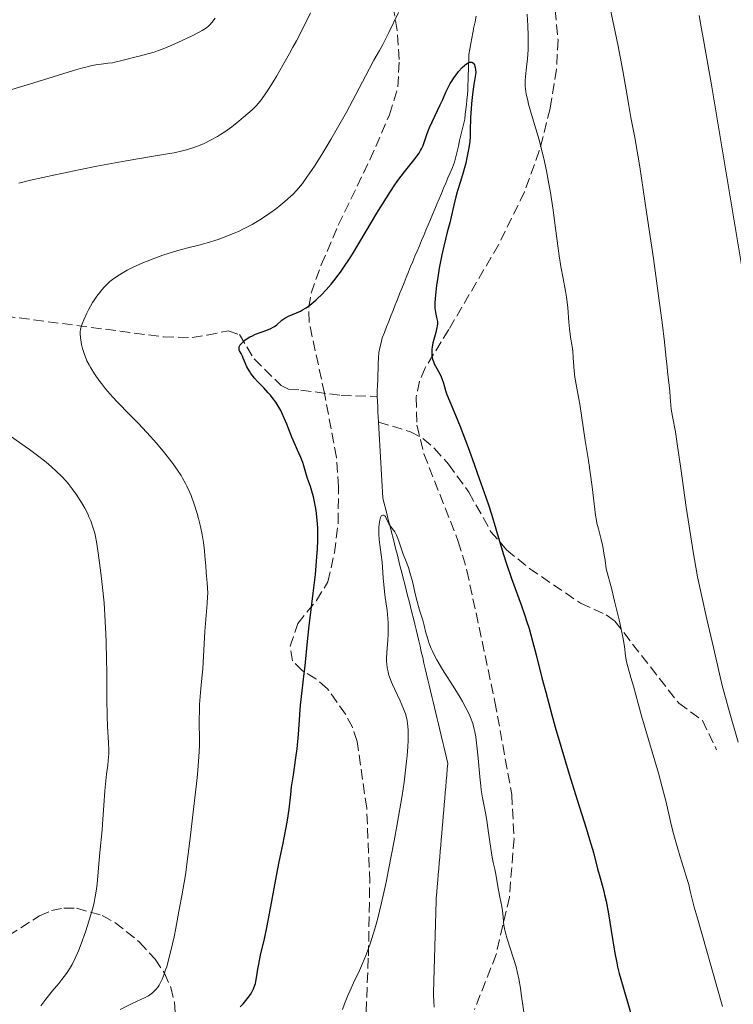
# Model space of a CAD drawing. Units: metres. Extents: x 647735 to 651182, y 4760099 to 4762486.
# Drawn here: x 648032 to 648152, y 4761078 to 4761244 of the extents above; entities that cross this region are included whole.
import ezdxf

# ---------------------------------------------------------------- set-up
doc = ezdxf.new("R2010")
doc.units = ezdxf.units.M
doc.header["$MEASUREMENT"] = 0
doc.linetypes.add('DGN Style 3', pattern=[2.435890702152634, 1.739921930109024, -0.6959687720436097])
for name, color, linetype, lineweight in [('Barranco lineal', 142, 'DGN Style 3', 13), ('Curva de nivel directora', 30, 'Continuous', 30), ('Curva de nivel intermedia', 30, 'Continuous', 0), ('Senda', 7, 'DGN Style 3', 0), ('Zona arbolada', 92, 'DGN Style 3', 0)]:
    doc.layers.add(name, color=color, linetype=linetype, lineweight=lineweight)

msp = doc.modelspace()

# ---------------------------------------------------------------- linework, layer by layer
at = {"layer": 'Barranco lineal', "color": 142, "linetype": 'DGN Style 3', "lineweight": 13}
for points in [[(648108.7999999998, 4761244.25, 926.1100000000006), (648108.6299999999, 4761243.33, 925.8899999999995), (648108.4500000002, 4761242.41, 925.75), (648108.2800000003, 4761241.49, 925.6699999999984), (648108.1100000005, 4761240.57, 925.5899999999965), (648107.9400000004, 4761239.65, 925.4400000000023), (648107.7599999999, 4761238.730000001, 925.2200000000012), (648107.5899999999, 4761237.810000001, 925.0399999999937), (648107.5700000003, 4761236.949999999, 924.9499999999971), (648107.54, 4761236.100000001, 924.9400000000023), (648107.5199999996, 4761235.24, 924.8800000000047), (648107.4900000002, 4761234.390000001, 924.8300000000017), (648107.4699999997, 4761233.529999999, 924.7899999999937), (648107.4299999997, 4761232.699999999, 924.779999999999), (648107.4000000004, 4761231.869999999, 924.779999999999), (648107.3600000005, 4761231.039999999, 924.7700000000042), (648107.2699999996, 4761230.220000001, 924.7700000000042), (648107.1699999999, 4761229.41, 924.7100000000064), (648107.0800000001, 4761228.59, 924.6600000000036), (648106.9800000006, 4761227.779999999, 924.5800000000017), (648106.8899999997, 4761226.960000001, 924.5099999999949), (648106.6799999997, 4761226.050000001, 924.429999999993), (648106.4600000001, 4761225.140000001, 924.3399999999965), (648106.25, 4761224.24, 924.25), (648106.04, 4761223.33, 924.179999999993), (648105.8300000001, 4761222.42, 924.0800000000017), (648105.6100000005, 4761221.52, 924.029999999999), (648105.4000000004, 4761220.609999999, 924.029999999999), (648105.1900000004, 4761219.699999999, 924.0399999999937), (648104.8200000003, 4761218.82, 923.9700000000012), (648104.4500000002, 4761217.939999999, 923.929999999993), (648104.0800000001, 4761217.060000001, 923.8500000000058), (648103.7100000001, 4761216.189999999, 923.8500000000058), (648103.3399999999, 4761215.310000001, 923.9900000000052), (648102.9699999997, 4761214.430000001, 923.8800000000047), (648102.5999999996, 4761213.550000001, 923.6699999999984), (648102.2300000006, 4761212.67, 923.5399999999937), (648101.8600000005, 4761211.789999999, 923.4600000000064), (648101.4900000002, 4761210.91, 923.4499999999971), (648101.1200000001, 4761210.039999999, 923.4199999999984), (648100.75, 4761209.16, 923.3200000000071), (648100.3799999999, 4761208.279999999, 923.300000000003), (648100.0099999999, 4761207.4, 923.25), (648099.6399999997, 4761206.52, 923.1900000000023), (648099.2699999996, 4761205.640000001, 923.1600000000036), (648098.9000000004, 4761204.76, 923.0899999999965), (648098.5300000003, 4761203.890000001, 923.050000000003), (648098.1600000003, 4761203.01, 923.0099999999949), (648097.79, 4761202.130000001, 923), (648097.4199999999, 4761201.25, 923.0800000000017), (648097.0499999998, 4761200.32, 922.8600000000006), (648096.6900000004, 4761199.4, 922.6100000000006), (648096.3200000003, 4761198.470000001, 922.6300000000047), (648095.9500000002, 4761197.539999999, 922.7400000000052), (648095.5899999999, 4761196.619999999, 922.8399999999965), (648095.2199999997, 4761195.689999999, 922.8600000000006), (648094.8499999996, 4761194.76, 922.8699999999953), (648094.4900000002, 4761193.84, 922.9600000000064), (648094.1200000001, 4761192.91, 922.8999999999943), (648093.75, 4761191.980000001, 922.6300000000047), (648093.3899999997, 4761191.060000001, 922.3300000000017), (648093.0199999996, 4761190.130000001, 922.25), (648092.8200000003, 4761189.32, 922.279999999999), (648092.6299999999, 4761188.5, 922.2700000000042), (648092.4299999997, 4761187.689999999, 922.1900000000023), (648092.4000000004, 4761186.77, 922.1000000000058), (648092.3600000005, 4761185.84, 922.0200000000042)], [(648092.3600000005, 4761185.84, 922.0200000000042), (648092.3300000001, 4761184.92, 921.9600000000064), (648092.2999999998, 4761184, 921.9199999999984), (648092.2599999999, 4761183.07, 921.9400000000023), (648092.2300000006, 4761182.15, 921.9199999999984), (648092.1900000004, 4761181.220000001, 921.8300000000017), (648092.1600000003, 4761180.300000001, 921.6999999999971)], [(648092.1600000003, 4761180.300000001, 921.6999999999971), (648092.2100000001, 4761179.439999999, 921.6199999999953), (648092.2599999999, 4761178.58, 921.5399999999937), (648092.2999999998, 4761177.710000001, 921.4799999999959), (648092.3499999996, 4761176.850000001, 921.4199999999984), (648092.4000000004, 4761175.99, 921.3099999999978)], [(648092.4000000004, 4761175.99, 921.3099999999978), (648092.4600000001, 4761175.01, 921.179999999993), (648092.5099999999, 4761174.029999999, 921.0899999999965), (648092.5700000003, 4761173.050000001, 920.929999999993), (648092.6200000001, 4761172.060000001, 920.8200000000071), (648092.6799999997, 4761171.08, 920.75), (648092.7300000006, 4761170.100000001, 920.6300000000047), (648092.79, 4761169.119999999, 920.4900000000052), (648092.8399999999, 4761168.140000001, 920.3200000000071), (648092.9000000004, 4761167.16, 920.2899999999937), (648092.9500000002, 4761166.17, 920.3099999999978), (648093.0099999999, 4761165.189999999, 920.3300000000017), (648093.0599999997, 4761164.210000001, 920.3500000000058), (648093.1200000001, 4761163.230000001, 920.1699999999984), (648093.3700000001, 4761162.26, 920.0800000000017), (648093.6100000005, 4761161.300000001, 920.0700000000071), (648093.8600000005, 4761160.33, 919.9700000000012), (648094.0999999996, 4761159.369999999, 920), (648094.3499999996, 4761158.4, 919.9900000000052), (648094.5899999999, 4761157.439999999, 919.8899999999995), (648094.8399999999, 4761156.470000001, 919.8300000000017), (648095.0800000001, 4761155.5, 919.800000000003), (648095.3300000001, 4761154.539999999, 919.779999999999), (648095.5700000003, 4761153.57, 919.800000000003), (648095.8200000003, 4761152.609999999, 919.75), (648096.0599999997, 4761151.640000001, 919.6499999999943), (648096.3099999997, 4761150.680000001, 919.6199999999953), (648096.5499999998, 4761149.710000001, 919.6300000000047), (648096.7999999998, 4761148.74, 919.6300000000047), (648097.04, 4761147.779999999, 919.5700000000071), (648097.29, 4761146.810000001, 919.4900000000052), (648097.5300000003, 4761145.850000001, 919.4700000000012), (648097.7800000003, 4761144.880000001, 919.3800000000047), (648098.0199999996, 4761143.92, 919.2200000000012), (648098.2699999996, 4761142.949999999, 919.0599999999978), (648098.4900000002, 4761142.01, 918.9100000000036), (648098.7100000001, 4761141.07, 918.8399999999965), (648098.9400000004, 4761140.140000001, 918.9499999999971), (648099.1600000003, 4761139.199999999, 918.8500000000058), (648099.3799999999, 4761138.26, 918.9700000000012), (648099.5999999996, 4761137.32, 918.9600000000064), (648099.8300000001, 4761136.390000001, 918.9900000000052), (648100.0499999998, 4761135.449999999, 918.9400000000023), (648100.2699999996, 4761134.51, 918.6900000000023), (648100.4900000002, 4761133.57, 918.3600000000006), (648100.7100000001, 4761132.640000001, 918.0599999999978), (648100.9400000004, 4761131.699999999, 917.8699999999953), (648101.1600000003, 4761130.76, 917.8500000000058), (648101.3799999999, 4761129.82, 917.8099999999978), (648101.5999999996, 4761128.890000001, 917.7299999999959), (648101.8300000001, 4761127.949999999, 917.6999999999971), (648102.0499999998, 4761127.01, 917.8500000000058), (648102.2699999996, 4761126.07, 917.779999999999), (648102.4900000002, 4761125.140000001, 917.7200000000012), (648102.7100000001, 4761124.199999999, 917.75), (648102.9400000004, 4761123.26, 917.6999999999971), (648103.1600000003, 4761122.32, 917.7299999999959), (648103.3799999999, 4761121.390000001, 917.6900000000023), (648103.5999999996, 4761120.449999999, 917.679999999993), (648103.8300000001, 4761119.51, 917.5700000000071), (648104.0499999998, 4761118.57, 917.3699999999953), (648103.9600000001, 4761117.59, 917.1600000000036), (648103.8799999999, 4761116.600000001, 917.1000000000058), (648103.7999999998, 4761115.619999999, 917.1300000000047), (648103.7100000001, 4761114.630000001, 917.1600000000036), (648103.6299999999, 4761113.640000001, 917.179999999993), (648103.54, 4761112.66, 917.179999999993), (648103.4600000001, 4761111.67, 917.1600000000036), (648103.3799999999, 4761110.689999999, 917.1000000000058), (648103.29, 4761109.699999999, 917), (648103.2100000001, 4761108.720000001, 916.929999999993), (648103.1200000001, 4761107.730000001, 916.8600000000006), (648103.04, 4761106.75, 916.75), (648102.9600000001, 4761105.76, 916.6199999999953), (648102.8700000001, 4761104.77, 916.5), (648102.79, 4761103.789999999, 916.429999999993), (648102.7100000001, 4761102.800000001, 916.4799999999959), (648102.6200000001, 4761101.82, 916.5800000000017), (648102.54, 4761100.83, 916.6999999999971), (648102.4500000002, 4761099.850000001, 916.779999999999), (648102.3700000001, 4761098.859999999, 916.6499999999943), (648102.29, 4761097.869999999, 916.4400000000023), (648102.2000000002, 4761096.890000001, 916.429999999993), (648102.1200000001, 4761095.9, 916.3800000000047), (648102.0899999999, 4761094.939999999, 916.3800000000047), (648102.0599999997, 4761093.970000001, 916.4600000000064), (648102.0300000003, 4761093.01, 916.529999999999), (648102, 4761092.039999999, 916.4799999999959), (648101.9800000006, 4761091.08, 916.2899999999937), (648101.9500000002, 4761090.109999999, 916.2700000000042), (648101.9199999999, 4761089.15, 916.3099999999978), (648101.8899999997, 4761088.189999999, 916.3300000000017), (648101.8600000005, 4761087.220000001, 916.279999999999), (648101.8300000001, 4761086.26, 916.2899999999937), (648101.8099999997, 4761085.289999999, 916.3500000000058), (648101.7800000003, 4761084.33, 916.3200000000071), (648101.75, 4761083.359999999, 916.1999999999971), (648101.7199999997, 4761082.4, 916.1300000000047), (648101.6900000004, 4761081.430000001, 916.0899999999965), (648101.6600000003, 4761080.470000001, 916.0399999999937), (648101.6399999997, 4761079.5, 915.9799999999959)], [(648101.6399999997, 4761079.5, 915.9799999999959), (648101.7000000002, 4761078.539999999, 915.8899999999995), (648101.7599999999, 4761077.57, 915.8099999999978)]]:
    msp.add_polyline3d(points, dxfattribs=at)
at = {"layer": 'Curva de nivel directora', "color": 30, "linetype": 'Continuous', "lineweight": 30, "elevation": 925.0000000000002, "flags": 128}
for points in [[(648069.65, 4761186.74), (648069.5099999993, 4761187.08), (648069.2999999991, 4761187.5), (648069.0499999988, 4761187.949999999), (648068.9799999995, 4761188.160000003), (648068.9399999992, 4761188.36), (648068.9500000004, 4761188.460000001), (648068.9799999995, 4761188.62), (648069.0300000008, 4761188.74), (648069.1600000005, 4761188.980000002), (648069.2900000003, 4761189.150000002), (648069.6199999988, 4761189.500000001), (648069.9200000004, 4761189.76), (648070.4599999991, 4761190.130000001), (648070.7499999999, 4761190.300000001), (648071.0699999994, 4761190.460000002), (648071.7199999997, 4761190.75), (648073.6100000008, 4761191.430000001), (648074.2999999991, 4761191.730000001), (648074.6700000003, 4761191.930000001), (648074.8899999993, 4761192.070000002), (648075.2800000004, 4761192.37), (648076.1599999989, 4761193.130000001), (648076.6599999996, 4761193.49), (648077.2400000007, 4761193.780000002), (648078.6100000008, 4761194.34), (648079.2799999992, 4761194.65), (648079.639999999, 4761194.840000001), (648080.2200000002, 4761195.2), (648080.8599999994, 4761195.660000001), (648081.1999999991, 4761195.940000001), (648081.8600000008, 4761196.51), (648082.2099999995, 4761196.840000001), (648082.7500000005, 4761197.359999999), (648083.5899999986, 4761198.24), (648084.4499999991, 4761199.210000004), (648084.8699999994, 4761199.730000001), (648085.6200000005, 4761200.689999999), (648086.0000000005, 4761201.199999999), (648086.5799999993, 4761202.02), (648087.5099999991, 4761203.420000001), (648088.0099999999, 4761204.210000004), (648089.0999999985, 4761206.000000001), (648090.35, 4761208.090000001), (648092.1399999983, 4761211.130000001), (648093.0599999991, 4761212.65), (648094.4099999992, 4761214.789999999), (648095.0499999984, 4761215.750000001), (648095.6599999985, 4761216.62), (648096.7800000006, 4761218.100000001), (648098.5699999988, 4761220.320000002), (648099.019999998, 4761220.930000001), (648099.2199999993, 4761221.230000001), (648099.4699999995, 4761221.66), (648099.6300000005, 4761221.950000001), (648099.8899999999, 4761222.520000001), (648100.2099999995, 4761223.37), (648100.5899999995, 4761224.51), (648100.8099999984, 4761225.100000001), (648100.9899999995, 4761225.560000001), (648101.4000000008, 4761226.49), (648102.7699999987, 4761229.340000001), (648103.1899999989, 4761230.270000001), (648103.7299999997, 4761231.470000001), (648104.0199999983, 4761232.060000001), (648104.4699999996, 4761232.930000001), (648104.7200000001, 4761233.350000001), (648105.0799999998, 4761233.910000001), (648105.5999999985, 4761234.62), (648105.869999999, 4761234.950000001), (648106.4700000001, 4761235.619999999), (648106.859999999, 4761235.980000001), (648107.04, 4761236.140000002), (648107.3199999996, 4761236.320000002), (648107.6100000001, 4761236.480000002), (648107.7499999986, 4761236.52), (648107.9400000009, 4761236.54), (648108.1199999996, 4761236.510000001), (648108.35, 4761236.340000001), (648108.4199999992, 4761236.250000002), (648108.5199999998, 4761236.080000003), (648108.6200000005, 4761235.789999999), (648108.6699999997, 4761235.619999999), (648108.73, 4761235.320000002), (648108.7900000003, 4761234.780000002), (648108.4500000007, 4761232.760000001), (648108.2800000006, 4761231.58), (648108.0399999992, 4761229.560000001), (648107.9700000001, 4761228.710000004), (648107.8799999983, 4761227.230000001), (648107.8299999991, 4761224.960000002), (648107.8, 4761223.990000002), (648107.7399999998, 4761223.27), (648107.6900000006, 4761222.789999999), (648107.5499999997, 4761221.83), (648107.2799999993, 4761220.439999999), (648107.0699999991, 4761219.560000001), (648106.6299999988, 4761217.960000001), (648106.1699999984, 4761216.460000001), (648105.6199999985, 4761214.730000001), (648105.3799999994, 4761213.880000002)], [(648105.3799999994, 4761213.880000002), (648105.0399999997, 4761212.490000002), (648104.6100000005, 4761210.5), (648104.3699999991, 4761209.480000001), (648103.969999999, 4761207.930000001), (648103.3699999999, 4761205.560000001), (648103.0500000003, 4761204.109999999), (648102.619999999, 4761201.87), (648102.4199999999, 4761200.680000001), (648102.1699999997, 4761198.939999999), (648101.9799999996, 4761197.370000001), (648101.9199999993, 4761196.690000001), (648101.8900000004, 4761196.100000001), (648101.8999999993, 4761195.16), (648101.9699999985, 4761194.480000001), (648102.04, 4761194.130000002), (648102.1799999987, 4761193.590000001), (648102.2799999992, 4761193.119999999), (648102.2999999993, 4761192.880000004), (648102.2999999993, 4761192.510000002), (648102.2599999991, 4761192.100000001), (648102.2199999989, 4761191.87), (648102.0299999989, 4761191.080000001), (648101.7099999993, 4761189.9), (648101.5599999995, 4761189.320000002), (648101.4299999998, 4761188.590000001), (648101.3799999984, 4761188.26), (648101.3499999995, 4761187.779999999), (648101.3600000006, 4761187.340000002), (648101.3799999984, 4761187.130000001), (648101.4099999998, 4761186.930000001), (648101.4900000001, 4761186.539999999), (648101.6199999999, 4761186.160000001), (648101.7200000006, 4761185.910000001), (648101.9799999996, 4761185.400000001), (648102.7199999995, 4761184.090000002), (648102.9499999997, 4761183.600000001), (648103.0599999992, 4761183.340000001), (648103.3299999997, 4761182.510000001), (648103.6799999984, 4761181.300000002), (648103.8999999998, 4761180.650000001), (648104.3499999989, 4761179.550000002), (648105.3599999994, 4761177.150000001), (648106.1399999993, 4761175.220000003), (648107.4699999993, 4761171.710000001), (648108.2099999991, 4761169.680000002), (648109.349999999, 4761166.490000002), (648110.4399999998, 4761163.36), (648110.9299999994, 4761161.880000001), (648111.3799999986, 4761160.500000001), (648112.1499999998, 4761158.020000001), (648113.3799999991, 4761153.9), (648113.9199999999, 4761152.119999999), (648114.7699999993, 4761149.640000001), (648116.3899999999, 4761145.220000002), (648117.0200000004, 4761143.440000001), (648117.3099999985, 4761142.57), (648117.7199999997, 4761141.240000002), (648118.3099999998, 4761139.150000001), (648118.909999999, 4761136.820000002), (648119.8900000001, 4761132.939999999), (648120.5199999983, 4761130.520000001), (648121.5499999986, 4761126.730000002), (648122.1199999988, 4761124.670000002), (648123.0399999997, 4761121.470000001), (648124.4500000001, 4761116.740000002), (648125.7899999989, 4761112.449999999), (648127.3199999998, 4761107.680000001), (648127.9099999999, 4761105.779999999), (648128.5299999992, 4761103.570000002), (648129.2099999986, 4761100.810000001), (648129.479999999, 4761099.87), (648129.839999999, 4761098.710000002), (648130.029999999, 4761098.080000003), (648130.2900000005, 4761097.060000001), (648130.4299999991, 4761096.45), (648130.6599999992, 4761095.359999999), (648131.0500000004, 4761093.24), (648131.5099999986, 4761090.470000001), (648132.1500000001, 4761086.61), (648132.4599999986, 4761084.980000001), (648132.5900000005, 4761084.310000001), (648132.860000001, 4761083.210000001), (648133.1299999993, 4761082.260000001), (648133.5400000004, 4761080.92), (648133.7899999986, 4761080.110000002), (648134.230000001, 4761078.600000001), (648135.199999999, 4761075.07)], [(648069.1399999983, 4761077.59), (648069.6399999988, 4761078.11), (648070.3299999996, 4761078.939999999), (648070.849999998, 4761079.690000001), (648071.0699999994, 4761080.07), (648071.36, 4761080.640000001), (648071.5900000001, 4761081.240000002), (648071.6900000006, 4761081.539999999), (648071.769999999, 4761081.850000001), (648071.8899999997, 4761082.490000002), (648072.110000001, 4761083.939999999), (648072.2599999985, 4761084.78), (648072.5800000003, 4761086.270000001), (648073.2199999996, 4761089.060000001), (648073.6199999996, 4761090.960000004), (648074.3099999982, 4761094.500000001), (648075.2699999993, 4761099.65), (648075.7199999986, 4761102), (648076.2999999997, 4761104.860000002), (648076.8899999999, 4761107.770000001), (648077.1099999989, 4761109.020000001), (648077.3500000002, 4761110.86), (648077.6299999997, 4761113.33), (648077.7799999993, 4761114.610000002), (648078.079999999, 4761116.62), (648078.5199999993, 4761119.49), (648078.7099999991, 4761121.02), (648078.9299999983, 4761123.42), (648079.1600000006, 4761126.710000002), (648079.2900000003, 4761128.359999999), (648079.5400000009, 4761130.750000001), (648079.8899999994, 4761133.680000002), (648080.0399999992, 4761134.980000001), (648080.2200000002, 4761136.770000001), (648080.5099999985, 4761139.640000001), (648080.7399999987, 4761141.680000002), (648081.4299999995, 4761147.220000003), (648081.7800000003, 4761150.32), (648082.0499999986, 4761153.320000002), (648082.1400000001, 4761154.699999999), (648082.1799999982, 4761155.980000001), (648082.2000000007, 4761156.770000001), (648082.1699999992, 4761158.210000004), (648082.1400000001, 4761158.869999999), (648082.0499999986, 4761160.060000001), (648081.9199999989, 4761161.109999999), (648081.8099999994, 4761161.740000002), (648081.5900000003, 4761162.840000002), (648081.4599999984, 4761163.380000004), (648081.1999999991, 4761164.340000002), (648080.94, 4761165.140000002), (648080.6200000002, 4761166.070000002), (648080.4799999995, 4761166.500000001), (648080.2000000001, 4761167.45), (648079.8600000005, 4761168.65), (648079.6700000003, 4761169.210000002), (648079.3300000007, 4761170.020000001), (648078.7599999984, 4761171.25), (648078.4199999986, 4761172.02), (648077.8499999987, 4761173.460000001), (648076.9999999994, 4761175.62), (648076.5599999989, 4761176.660000003), (648076.1599999989, 4761177.52), (648075.9600000001, 4761177.92), (648075.6400000004, 4761178.49), (648075.1299999985, 4761179.320000002), (648074.5400000005, 4761180.119999999), (648074.2099999997, 4761180.52), (648073.85, 4761180.92), (648073.0900000001, 4761181.74), (648072.0599999997, 4761182.820000002), (648071.5700000002, 4761183.36), (648071.1399999986, 4761183.890000001), (648070.9399999997, 4761184.150000002), (648070.6799999982, 4761184.529999999), (648070.2699999991, 4761185.27), (648069.9699999996, 4761185.949999999), (648069.65, 4761186.74)]]:
    msp.add_lwpolyline(points, dxfattribs=at)
at = {"layer": 'Curva de nivel intermedia', "color": 30, "linetype": 'Continuous', "lineweight": 0, "flags": 128}
for points, elevation in [([(648045.8099999997, 4761198.15), (648046.3799999995, 4761198.810000001), (648046.9299999994, 4761199.36), (648047.2100000011, 4761199.609999998), (648047.6700000014, 4761199.98), (648048.540000001, 4761200.58), (648049.5500000013, 4761201.189999999), (648050.1400000014, 4761201.52), (648051.1400000005, 4761202.029999998), (648052.2600000004, 4761202.55), (648052.8600000015, 4761202.82), (648053.4900000019, 4761203.079999999), (648054.8100000008, 4761203.58), (648056.1500000019, 4761204.05), (648057.0300000003, 4761204.34), (648058.6799999997, 4761204.839999998), (648060.3099999991, 4761205.27), (648062.4100000003, 4761205.8), (648063.5900000005, 4761206.13), (648065.4200000011, 4761206.710000002), (648066.4200000003, 4761207.069999999), (648067.9900000015, 4761207.689999999), (648069.0599999999, 4761208.16), (648069.6000000008, 4761208.42), (648070.3899999999, 4761208.819999999), (648071.1800000012, 4761209.250000001), (648071.7000000018, 4761209.55), (648072.7100000001, 4761210.17), (648074.1500000017, 4761211.15), (648075.0500000003, 4761211.81), (648075.6200000001, 4761212.25), (648076.6700000007, 4761213.100000001), (648077.6000000006, 4761213.929999999), (648078.0300000019, 4761214.349999999), (648078.66, 4761215.009999999), (648079.2800000014, 4761215.730000001), (648079.5899999999, 4761216.130000001), (648080.0800000017, 4761216.779999998), (648081.15, 4761218.319999998), (648081.7400000001, 4761219.230000001), (648083.030000002, 4761221.289999999), (648084.3900000011, 4761223.550000002), (648085.3000000007, 4761225.100000001), (648087.0000000016, 4761228.119999998), (648088.610000001, 4761231.119999999), (648090.2500000016, 4761234.289999999), (648090.8799999999, 4761235.489999999), (648091.6399999997, 4761236.849999999), (648092.5600000008, 4761238.480000001), (648093.0999999993, 4761239.499999999), (648094.1100000017, 4761241.550000002), (648095.7500000002, 4761244.869999998)], 930), ([(648131.4300000004, 4761245.36), (648132.2100000004, 4761241.619999998), (648132.7000000001, 4761239.24), (648133.5000000002, 4761235.09), (648134.0600000012, 4761231.859999999), (648134.4700000002, 4761229.249999999), (648134.6400000001, 4761228.259999999), (648134.8400000012, 4761227.230000001), (648135.2300000002, 4761225.279999999), (648135.5000000007, 4761223.849999999), (648136.0100000004, 4761220.869999999), (648136.3300000001, 4761218.92), (648137.49, 4761211.31), (648138.6200000009, 4761203.529999998), (648139.1600000019, 4761199.76), (648139.8300000002, 4761194.76), (648140.1000000007, 4761192.71), (648140.4900000019, 4761189.480000001), (648140.730000001, 4761187.199999998), (648140.920000001, 4761185.210000001), (648140.9900000002, 4761184.489999999), (648141.4000000015, 4761181.159999999), (648141.4599999997, 4761180.199999998), (648141.5400000003, 4761178.850000001), (648141.6200000006, 4761178.13), (648141.8300000007, 4761176.91), (648142.3200000002, 4761174.319999999), (648142.6500000011, 4761172.300000001), (648143.25, 4761168.179999999), (648144.1599999998, 4761161.65), (648144.6200000002, 4761158.449999999), (648145.2900000009, 4761154.180000001), (648145.7500000012, 4761151.599999999), (648146.0599999997, 4761149.940000001), (648146.7500000005, 4761146.63), (648147.6199999999, 4761142.800000001), (648148.7400000019, 4761138.050000001), (648149.1900000012, 4761136.119999997), (648149.8600000017, 4761133.119999998), (648150.2599999995, 4761131.46), (648150.8499999996, 4761129.229999999), (648151.2499999999, 4761127.800000001), (648152.8900000004, 4761122.159999999)], 935.0000000000002), ([(648054.6699999998, 4761238.239999998), (648055.2599999999, 4761238.449999999), (648055.8900000004, 4761238.689999998), (648057.2400000002, 4761239.249999999), (648058.6300000006, 4761239.850000001), (648061.0500000013, 4761240.979999999), (648062.2400000005, 4761241.569999999), (648062.7600000012, 4761241.849999999), (648063.0300000017, 4761242.01), (648063.4500000018, 4761242.3), (648063.8400000008, 4761242.630000001), (648064.0399999997, 4761242.83), (648064.3700000005, 4761243.179999999), (648064.9500000017, 4761243.909999999)], 940), ([(648079.770000001, 4761242.439999999), (648080.9500000011, 4761244.810000001)], 935.0000000000002), ([(648117.4100000013, 4761244.619999998), (648117.4800000007, 4761243.619999999), (648117.530000002, 4761242.680000001), (648117.5800000012, 4761240.979999999), (648117.5800000012, 4761239.49), (648117.5499999999, 4761238.619999998), (648117.4500000017, 4761237.09), (648117.3100000008, 4761235.680000001), (648117.1299999997, 4761234.130000001), (648117.0800000007, 4761233.439999999), (648117.0700000017, 4761232.829999999), (648117.0800000007, 4761232.519999999), (648117.1200000008, 4761232.019999999), (648117.2500000005, 4761231.150000001), (648117.4900000019, 4761230.099999998), (648117.6500000005, 4761229.470000001), (648118.300000001, 4761227.189999998), (648119.3899999994, 4761223.439999999), (648119.9300000004, 4761221.399999999), (648120.1800000007, 4761220.349999999), (648120.6400000012, 4761218.24), (648121.0500000003, 4761216.079999999), (648121.3000000005, 4761214.619999999), (648121.7600000009, 4761211.619999997), (648122.2400000016, 4761208.180000001), (648122.8000000004, 4761203.939999999), (648123.0700000008, 4761202.179999999), (648123.4400000018, 4761200.130000001), (648123.870000001, 4761198.029999998), (648124.0400000009, 4761196.99), (648124.230000001, 4761195.24), (648124.4200000009, 4761192.8), (648124.5300000004, 4761191.680000001), (648124.7100000015, 4761190.259999998), (648124.9700000007, 4761188.680000001), (648125.0600000002, 4761187.939999999), (648125.1500000019, 4761186.81), (648125.2200000011, 4761185.320000002), (648125.2800000014, 4761184.61), (648125.4400000002, 4761183.52), (648125.8800000005, 4761181.09), (648126.2300000014, 4761179.009999999), (648127.1800000013, 4761172.909999999), (648127.6900000009, 4761169.529999999), (648128.3100000002, 4761165.079999999), (648128.8900000014, 4761160.340000001), (648129.040000001, 4761159.429999999), (648129.1300000005, 4761158.99), (648129.3899999997, 4761158.009999999), (648129.8400000012, 4761156.25), (648130.1000000006, 4761155.060000001), (648130.3700000009, 4761153.599999999), (648130.5000000006, 4761152.75), (648130.7100000007, 4761151.310000001), (648131.6200000005, 4761147.81), (648132.1100000021, 4761145.84), (648132.860000001, 4761142.689999999), (648133.1300000015, 4761141.449999998), (648133.5200000004, 4761139.539999997)], 930), ([(648146.300000001, 4761244.359999998), (648146.6100000017, 4761242.77), (648147.1799999995, 4761239.66), (648148.390000001, 4761232.710000001), (648153.8899999994, 4761199.720000001)], 940), ([(648031.9, 4761216.2), (648033.8600000005, 4761216.66), (648038.02, 4761217.579999999), (648042.2800000003, 4761218.46), (648045.0400000006, 4761219.01), (648049.9900000016, 4761219.930000001), (648054.2000000004, 4761220.640000002), (648056.9200000007, 4761221.090000001), (648058.0200000004, 4761221.279999998), (648059.4599999998, 4761221.59), (648060.1100000002, 4761221.77), (648061.3200000017, 4761222.149999999), (648062.4100000003, 4761222.57), (648063.0700000018, 4761222.869999999), (648064.2699999999, 4761223.46), (648065.3400000005, 4761224.05), (648065.8400000012, 4761224.350000001), (648066.5800000011, 4761224.83), (648067.7099999998, 4761225.640000002), (648068.9200000013, 4761226.59), (648069.7200000016, 4761227.269999999), (648071.150000002, 4761228.539999999), (648071.8800000007, 4761229.249999999), (648072.2000000003, 4761229.609999998), (648072.700000001, 4761230.239999999), (648072.9700000016, 4761230.61), (648073.5999999996, 4761231.539999997), (648074.6700000003, 4761233.23), (648075.2900000016, 4761234.26), (648076.3200000019, 4761236.01), (648077.4200000018, 4761237.98), (648078.0000000007, 4761239.039999999), (648078.5900000008, 4761240.140000001), (648079.770000001, 4761242.439999999)], 935.0000000000002), ([(648025.6799999995, 4761230.409999999), (648035.1900000002, 4761233.279999998), (648041.1000000001, 4761235.13), (648042.6800000003, 4761235.59), (648043.3900000011, 4761235.769999999), (648044.0300000004, 4761235.909999999), (648045.1400000014, 4761236.12), (648045.7800000005, 4761236.210000002), (648046.9000000004, 4761236.34), (648047.6700000014, 4761236.449999998), (648048.0500000014, 4761236.52), (648048.8099999991, 4761236.689999999), (648050.3499999992, 4761237.099999999), (648051.1200000005, 4761237.3), (648051.9000000004, 4761237.49), (648053.0100000014, 4761237.749999999), (648053.6300000005, 4761237.92), (648054.6699999998, 4761238.239999998)], 940), ([(648048.940000001, 4761077.140000001), (648050.9900000007, 4761078.15), (648053.1500000021, 4761079.159999998), (648053.7000000019, 4761079.46), (648053.9600000012, 4761079.63), (648054.4200000018, 4761079.960000001), (648054.6400000007, 4761080.17), (648054.9800000006, 4761080.529999998), (648055.3200000003, 4761080.989999999), (648055.4900000001, 4761081.26), (648055.8299999998, 4761081.899999999), (648056.0100000009, 4761082.27), (648056.2800000014, 4761082.909999999), (648056.600000001, 4761083.81), (648056.780000002, 4761084.34), (648057.0500000003, 4761085.279999998), (648057.5000000017, 4761087.050000001), (648058.0100000014, 4761089.390000002), (648058.2999999998, 4761090.819999999), (648058.9500000002, 4761094.26), (648059.3100000002, 4761096.3), (648059.9200000003, 4761099.829999999), (648060.7000000003, 4761105.99), (648061.1200000006, 4761109.380000001), (648061.7300000007, 4761114.680000001), (648061.9400000009, 4761116.689999999), (648062.2000000002, 4761119.649999999), (648062.3000000007, 4761121.550000001), (648062.3099999997, 4761122.4), (648062.2699999994, 4761123.67), (648062.2500000015, 4761124.359999998), (648062.2500000015, 4761125.869999999), (648062.2800000006, 4761127.439999999), (648062.3200000008, 4761128.489999999), (648062.4400000017, 4761130.470000001), (648062.6100000015, 4761132.350000001), (648062.8400000016, 4761134.49), (648062.9300000012, 4761135.51), (648063.1900000003, 4761140.74), (648063.3600000002, 4761142.79), (648063.5900000005, 4761145.470000001), (648063.6600000019, 4761146.640000001), (648063.6700000009, 4761147.15), (648063.6500000008, 4761148.069999999), (648063.5900000005, 4761148.92), (648063.480000001, 4761150.060000001), (648063.4200000005, 4761150.699999998), (648063.3400000001, 4761151.8), (648063.2100000004, 4761153.449999999), (648063.13, 4761154.34), (648062.9700000013, 4761155.710000001), (648062.8700000007, 4761156.399999999), (648062.75, 4761157.079999999), (648062.4700000006, 4761158.439999999), (648062.1399999999, 4761159.759999999), (648061.9100000019, 4761160.609999998), (648061.3999999999, 4761162.189999999), (648060.8900000004, 4761163.609999998), (648060.610000001, 4761164.259999999), (648060.1799999995, 4761165.199999999), (648059.9500000017, 4761165.66), (648059.4599999998, 4761166.560000001), (648059.1900000017, 4761167.01), (648058.5999999993, 4761167.909999998), (648057.9500000011, 4761168.84), (648057.4800000016, 4761169.480000001), (648056.4199999999, 4761170.81), (648055.060000001, 4761172.42), (648054.0700000008, 4761173.529999998), (648052.0200000012, 4761175.73), (648050.49, 4761177.300000001), (648048.560000001, 4761179.279999999), (648047.6800000004, 4761180.220000001), (648046.5000000002, 4761181.579999999), (648045.8000000007, 4761182.46), (648045.3800000005, 4761183.019999999), (648044.6300000016, 4761184.099999998), (648044.0000000013, 4761185.109999998), (648043.7300000008, 4761185.59), (648043.3700000009, 4761186.3), (648043.2200000011, 4761186.65), (648042.9400000018, 4761187.34), (648042.8300000001, 4761187.679999999), (648042.630000001, 4761188.369999999), (648042.4700000002, 4761189.029999999), (648042.3899999997, 4761189.449999999), (648042.2700000012, 4761190.199999998), (648042.2199999999, 4761190.849999999), (648042.230000001, 4761191.15), (648042.2900000014, 4761191.630000001), (648042.4400000012, 4761192.179999999), (648042.5500000007, 4761192.489999999), (648042.8400000012, 4761193.2), (648043.3399999996, 4761194.289999999), (648043.6300000002, 4761194.850000001), (648044.3299999998, 4761196.09), (648044.5700000012, 4761196.470000001), (648045.0400000006, 4761197.16), (648045.51, 4761197.779999999), (648045.8099999997, 4761198.15)], 930), ([(648040.1900000003, 4761165.67), (648039.8100000003, 4761166.109999999), (648039.1799999999, 4761166.789999999), (648038.0900000016, 4761167.849999999), (648036.9000000001, 4761168.890000001), (648036.2200000007, 4761169.46), (648035.0600000005, 4761170.359999998), (648033.7199999995, 4761171.359999999), (648032.9700000007, 4761171.890000001), (648030.4900000019, 4761173.600000001)], 935.0000000000002), ([(648035.5999999993, 4761077.75), (648036.4400000019, 4761078.869999998), (648037.5400000017, 4761080.220000001), (648038.6300000001, 4761081.550000001), (648039.1700000011, 4761082.23), (648039.9199999998, 4761083.24), (648040.2599999995, 4761083.740000002), (648040.8600000008, 4761084.730000001), (648041.3900000006, 4761085.769999998), (648041.7300000003, 4761086.51), (648041.9500000017, 4761087.039999997), (648042.4000000008, 4761088.2), (648043.1200000006, 4761090.209999999), (648043.4699999993, 4761091.28), (648043.9700000001, 4761092.9), (648044.4000000014, 4761094.449999999), (648044.5800000002, 4761095.17), (648044.7200000011, 4761095.84), (648044.9300000012, 4761097.08), (648045.0800000009, 4761098.27), (648045.2999999999, 4761100.970000001), (648045.5500000003, 4761103.59), (648045.9100000003, 4761107.409999999), (648046.0599999998, 4761109.189999999), (648046.2099999996, 4761111.460000002), (648046.3700000006, 4761113.949999999), (648046.4700000011, 4761115.08), (648046.6800000013, 4761116.759999999), (648046.8800000002, 4761118.259999999), (648046.9600000007, 4761119.019999999), (648047.03, 4761120.189999999), (648047.0400000013, 4761120.78), (648047.0099999999, 4761122.009999999), (648046.8500000011, 4761124.83), (648046.7700000008, 4761126.509999999), (648046.7200000016, 4761129.449999998), (648046.6900000002, 4761133.84), (648046.6800000013, 4761136.070000002), (648046.6100000021, 4761138.960000001), (648046.5600000005, 4761140.369999999), (648046.4600000001, 4761142.460000001), (648046.240000001, 4761145.579999999), (648045.9400000015, 4761148.670000001), (648045.7200000002, 4761150.630000001), (648045.280000002, 4761153.98), (648044.9800000003, 4761155.81), (648044.7900000003, 4761156.76), (648044.6699999997, 4761157.31), (648044.3800000013, 4761158.3), (648044.0000000013, 4761159.359999999), (648043.7100000007, 4761160.060000001), (648043.4900000016, 4761160.539999999), (648043, 4761161.489999999), (648042.4400000012, 4761162.470000001), (648042.1399999994, 4761162.96), (648041.6600000011, 4761163.7), (648040.9000000011, 4761164.76), (648040.1900000003, 4761165.67)], 935.0000000000002), ([(648093.8200000012, 4761137.279999998), (648093.9700000011, 4761139.210000001), (648094.0300000013, 4761140.359999998), (648094.0400000003, 4761141.609999999), (648094.0200000001, 4761142.26), (648093.9800000022, 4761142.92), (648093.8400000014, 4761144.27), (648093.4900000005, 4761146.909999999), (648093.3300000017, 4761148.109999999), (648093.1900000009, 4761149.71), (648093.0800000014, 4761151.55), (648093.0099999999, 4761152.400000001), (648092.8500000011, 4761153.65), (648092.6000000008, 4761155.34), (648092.5100000014, 4761156.220000001), (648092.4600000001, 4761157.109999998), (648092.4700000011, 4761158.269999999), (648092.5100000014, 4761158.789999999), (648092.6000000008, 4761159.46), (648092.6600000013, 4761159.730000001), (648092.7400000016, 4761159.949999999), (648092.7900000009, 4761160.060000001), (648092.9100000015, 4761160.24), (648093.0999999993, 4761160.350000001), (648093.2300000011, 4761160.350000001), (648093.4700000003, 4761160.199999999), (648093.5500000007, 4761160.099999999), (648093.6900000017, 4761159.84), (648093.9800000022, 4761159.199999998), (648094.160000001, 4761158.850000001), (648094.540000001, 4761158.329999999), (648094.920000001, 4761157.800000002), (648095.1199999999, 4761157.499999999), (648095.4200000016, 4761156.960000001), (648095.5600000002, 4761156.65), (648095.8200000017, 4761155.959999999), (648096.5599999994, 4761153.76), (648096.9200000014, 4761152.810000001), (648097.4300000012, 4761151.489999999), (648097.6800000013, 4761150.67), (648098.0900000005, 4761149.149999999), (648098.6400000004, 4761146.88), (648098.9100000008, 4761145.800000001), (648099.320000002, 4761144.359999998), (648099.8300000017, 4761142.640000001), (648100.0700000008, 4761141.779999999), (648100.3800000015, 4761140.53), (648100.5600000003, 4761139.84), (648100.9300000013, 4761138.710000001), (648101.2599999999, 4761137.880000001), (648101.4600000011, 4761137.430000001), (648101.8000000009, 4761136.720000002), (648102.2099999998, 4761135.970000001), (648103.1500000008, 4761134.359999998), (648105.2200000007, 4761131.09), (648106.1300000005, 4761129.619999998), (648106.5199999993, 4761128.970000001), (648107.1500000019, 4761127.82), (648107.6200000013, 4761126.849999999), (648107.8700000015, 4761126.29), (648108.2400000005, 4761125.279999999), (648108.5100000009, 4761124.339999998), (648108.6200000005, 4761123.849999999), (648108.7700000001, 4761123.04), (648108.9600000001, 4761121.490000002), (648109.1400000012, 4761119.439999999), (648109.4200000007, 4761116.32), (648109.5999999995, 4761114.81), (648109.690000001, 4761114.099999999), (648109.91, 4761112.76), (648110.3700000006, 4761110.239999998), (648110.5899999996, 4761108.939999998), (648110.9000000004, 4761106.869999998), (648111.2700000014, 4761104.230000001), (648111.4299999999, 4761103.140000001), (648111.6700000013, 4761101.91), (648111.9400000018, 4761100.75), (648112.0700000015, 4761100.220000001), (648112.5900000001, 4761097.21), (648112.8300000015, 4761096.039999999), (648113.1300000009, 4761094.489999999), (648113.2500000016, 4761093.759999999), (648113.3400000011, 4761092.76), (648113.4200000016, 4761091.850000001), (648113.4900000008, 4761091.359999998), (648113.6500000019, 4761090.529999999), (648113.7700000004, 4761090.07), (648114.0600000008, 4761089.05), (648115.1200000005, 4761085.730000001), (648115.5300000015, 4761084.310000001), (648115.7100000004, 4761083.56), (648115.9800000008, 4761082.289999999), (648116.2600000004, 4761080.73), (648116.4099999999, 4761079.809999999), (648117.8899999997, 4761069.480000001)], 920.0000000000002), ([(648133.5200000004, 4761139.539999997), (648133.7400000016, 4761138.230000001), (648133.9299999994, 4761136.679999999), (648134.0000000009, 4761136.24), (648134.1700000007, 4761135.42), (648134.3800000009, 4761134.640000001), (648134.8600000015, 4761133.02), (648135.2700000005, 4761131.529999999), (648136.0500000005, 4761128.63), (648136.6400000006, 4761126.560000001), (648137.7900000017, 4761122.590000001), (648139.4600000014, 4761116.929999999), (648140.1299999997, 4761114.550000001), (648140.7900000013, 4761112.029999999), (648141.510000001, 4761108.8), (648141.9600000003, 4761106.96), (648142.7100000014, 4761104.199999999), (648143.1100000015, 4761102.850000001), (648143.6700000003, 4761101.03), (648144.3099999995, 4761099), (648144.5599999998, 4761098.16), (648144.8300000003, 4761097.069999999), (648145.2100000003, 4761095.470000001), (648145.4900000019, 4761094.38), (648146.1300000012, 4761092.140000001), (648147.5199999993, 4761087.390000001), (648148.4700000014, 4761084.009999999), (648150.2300000006, 4761077.649999999)], 930), ([(648086.3500000013, 4761077.149999999), (648086.690000001, 4761078.09), (648087.2499999999, 4761079.529999999), (648087.5600000005, 4761080.249999999), (648088.2199999999, 4761081.67), (648089.2000000011, 4761083.720000001), (648089.730000001, 4761084.9), (648090.2800000008, 4761086.230000001), (648090.5600000002, 4761086.970000001), (648090.9900000015, 4761088.180000001), (648091.51, 4761089.81), (648091.7800000005, 4761090.730000001), (648092.2099999997, 4761092.279999999), (648092.8900000014, 4761095.08), (648093.6600000003, 4761098.59), (648094.0800000007, 4761100.659999999), (648095.0199999993, 4761105.519999998), (648095.5300000012, 4761108.34), (648096.3800000006, 4761113.140000001), (648096.6900000012, 4761115.42), (648097.1200000005, 4761118.939999999), (648097.2200000009, 4761119.850000001), (648097.3399999995, 4761121.34), (648097.400000002, 4761122.470000001), (648097.410000001, 4761123.070000002), (648097.390000001, 4761124.039999999), (648097.3300000007, 4761124.859999999), (648097.2900000003, 4761125.230000001), (648097.2099999997, 4761125.76), (648097.030000001, 4761126.529999998), (648096.9200000014, 4761126.909999999), (648096.6199999996, 4761127.720000001), (648096.0200000008, 4761129.090000001), (648095.1199999999, 4761130.98), (648094.730000001, 4761131.849999999), (648094.5600000012, 4761132.249999999), (648094.2900000006, 4761132.959999999), (648094.1000000007, 4761133.59), (648094, 4761133.970000001), (648093.8700000005, 4761134.66), (648093.7899999999, 4761135.319999999), (648093.7699999998, 4761135.659999999), (648093.7699999998, 4761136.23), (648093.8200000012, 4761137.279999998)], 920.0000000000002)]:
    msp.add_lwpolyline(points, dxfattribs=dict(at, elevation=elevation))
at = {"layer": 'Senda', "color": 7, "linetype": 'DGN Style 3', "lineweight": 0}
for points in [[(648002.4400000003, 4761198.900000001, 934.9100000000036), (648004.149999998, 4761199.960000001, 934.9100000000036), (648004.8599999989, 4761198.939999999, 934.9100000000036), (648006.6099999989, 4761197.220000001, 934.3999999999943), (648007.8299999972, 4761196.57, 934.0200000000042), (648010.2700000001, 4761196.380000001, 933.4900000000052), (648015.0699999991, 4761196.7, 932.529999999999), (648027.1599999992, 4761194.140000001, 930.6000000000058), (648056.2500000001, 4761190.310000002, 926.5700000000071), (648061.0799999981, 4761190.220000001, 925.6699999999984), (648063.5599999991, 4761190.590000002, 925.6900000000024), (648067.1099999986, 4761191.36, 925.0800000000019), (648069.0100000007, 4761190.700000001, 924.779999999999), (648071.4999999985, 4761186.600000001, 923.8800000000047), (648076.0100000014, 4761182.16, 923.2100000000064), (648077.280000001, 4761181.520000001, 922.9900000000052), (648079.3500000007, 4761181.380000004, 922.9900000000052), (648086.100000001, 4761180.460000002, 921.1999999999971), (648092.1600000005, 4761180.300000001, 920.7599999999949)], [(648092.3999999975, 4761175.990000002, 920.600000000006), (648097.7799999998, 4761174.359999999, 922.9799999999962), (648099.8799999986, 4761173.240000002, 923.5800000000017), (648101.8000000009, 4761171.540000001, 923.779999999999), (648104.159999999, 4761168.900000001, 924.1699999999984), (648107.6099999979, 4761164.170000002, 924.7700000000042), (648111.2600000001, 4761157.600000001, 924.6799999999931), (648113.949999999, 4761154.5, 925.0399999999937), (648117.7800000003, 4761151.350000001, 925.6699999999984), (648126.3900000001, 4761145.500000001, 927.1600000000036), (648130.6900000006, 4761143.540000001, 928.7500000000002), (648132.1400000012, 4761142.49, 929.2400000000055), (648142.8900000001, 4761128.690000001, 932.2200000000014), (648146.86, 4761125.76, 933.1100000000008), (648149.2399999981, 4761120.86, 933.1199999999953)]]:
    msp.add_polyline3d(points, dxfattribs=at)
at = {"layer": 'Zona arbolada', "color": 92, "linetype": 'DGN Style 3', "lineweight": 0}
for points in [[(648090.2100000001, 4761074.33, 929.5099999999949), (648090.7000000002, 4761086.180000001, 929.4799999999959), (648090.9299999997, 4761098.609999999, 930.6499999999943), (648090.4100000003, 4761111.039999999, 932.3399999999965), (648088.7999999998, 4761122.25, 933.529999999999), (648088.0300000003, 4761124.630000001, 933.7200000000012), (648086.8499999996, 4761126.84, 933.9100000000036), (648083.8200000003, 4761131.130000001, 934.1300000000047), (648081.8799999999, 4761132.789999999, 934.1300000000047), (648079.5999999996, 4761134.130000001, 934.1300000000047), (648077.9199999999, 4761135.789999999, 934.1300000000047), (648077.5599999997, 4761138.279999999, 934.1300000000047), (648078.8099999997, 4761142.100000001, 934.1300000000047), (648081.9800000006, 4761145.980000001, 933.75), (648083.8700000001, 4761149.09, 933.529999999999), (648085, 4761154.02, 933.6600000000036), (648085.6200000001, 4761158.970000001, 933.9100000000036), (648085.6699999999, 4761165.07, 934.3099999999978), (648085.3099999997, 4761170.050000001, 934.6900000000023), (648083.3200000003, 4761180.83, 934.7200000000012), (648080.7199999997, 4761192.82, 937.1000000000058), (648080.6600000003, 4761195.27, 937.3500000000058), (648081.0700000003, 4761197.66, 937.5200000000042), (648082.7800000003, 4761202.460000001, 937.8300000000017), (648085.6200000001, 4761209.09, 938.6699999999984), (648090.9600000001, 4761220.109999999, 940.6900000000023), (648094.25, 4761227.699999999, 942.2599999999949), (648095.6600000003, 4761232.380000001, 943.2599999999949), (648095.9000000004, 4761236.970000001, 944.0800000000017), (648095.54, 4761241.850000001, 944.8600000000006), (648094.3200000003, 4761249.220000001, 945.9199999999984)], [(648090.2100000001, 4761074.33, 929.5099999999949), (648090.7000000002, 4761086.180000001, 929.4799999999959), (648090.9299999997, 4761098.609999999, 930.6499999999943), (648090.4100000003, 4761111.039999999, 932.3399999999965), (648088.7999999998, 4761122.25, 933.529999999999), (648088.0300000003, 4761124.630000001, 933.7200000000012), (648086.8499999996, 4761126.84, 933.9100000000036), (648083.8200000003, 4761131.130000001, 934.1300000000047), (648081.8799999999, 4761132.789999999, 934.1300000000047), (648079.5999999996, 4761134.130000001, 934.1300000000047), (648077.9199999999, 4761135.789999999, 934.1300000000047), (648077.5599999997, 4761138.279999999, 934.1300000000047), (648078.8099999997, 4761142.100000001, 934.1300000000047), (648081.9800000006, 4761145.980000001, 933.75), (648083.8700000001, 4761149.09, 933.529999999999), (648085, 4761154.02, 933.6600000000036), (648085.6200000001, 4761158.970000001, 933.9100000000036), (648085.6699999999, 4761165.07, 934.3099999999978), (648085.3099999997, 4761170.050000001, 934.6900000000023), (648083.3200000003, 4761180.83, 934.7200000000012), (648080.7199999997, 4761192.82, 937.1000000000058), (648080.6600000003, 4761195.27, 937.3500000000058), (648081.0700000003, 4761197.66, 937.5200000000042), (648082.7800000003, 4761202.460000001, 937.8300000000017), (648085.6200000001, 4761209.09, 938.6699999999984), (648090.9600000001, 4761220.109999999, 940.6900000000023), (648094.25, 4761227.699999999, 942.2599999999949), (648095.6600000003, 4761232.380000001, 943.2599999999949), (648095.9000000004, 4761236.970000001, 944.0800000000017), (648095.54, 4761241.850000001, 944.8600000000006), (648094.3200000003, 4761249.220000001, 945.9199999999984)], [(648121.9000000004, 4761247.74, 945.4499999999971), (648122.5899999999, 4761240.300000001, 944.5200000000042), (648122.3499999996, 4761235.33, 943.8999999999943), (648121.2800000003, 4761228.75, 942.8200000000071), (648119.4400000004, 4761221.619999999, 941.179999999993), (648116.9299999997, 4761214.689999999, 939.4600000000064), (648112.5999999996, 4761205.83, 937.6999999999971), (648104.2100000001, 4761191.539999999, 936.5099999999949), (648100.2300000006, 4761185.100000001, 935.6100000000006), (648099.2999999998, 4761182.869999999, 935.3500000000058), (648098.7400000002, 4761180.16, 935.179999999993), (648098.8700000001, 4761175.439999999, 935.1199999999953), (648100.0300000003, 4761170.630000001, 935.279999999999), (648105.8200000003, 4761155.91, 935.9799999999959), (648107.2699999996, 4761151.01, 935.9199999999984), (648111.9900000002, 4761128.91, 934.5399999999937), (648114.7999999998, 4761113.33, 932.5399999999937), (648115.1900000004, 4761105.930000001, 931.2200000000012), (648114.4199999999, 4761096.08, 929.5800000000017), (648112.1799999997, 4761086.41, 928.1699999999984), (648108.5599999997, 4761077.17, 927.0899999999965)], [(648121.9000000004, 4761247.74, 945.4499999999971), (648122.5899999999, 4761240.300000001, 944.5200000000042), (648122.3499999996, 4761235.33, 943.8999999999943), (648121.2800000003, 4761228.75, 942.8200000000071), (648119.4400000004, 4761221.619999999, 941.179999999993), (648116.9299999997, 4761214.689999999, 939.4600000000064), (648112.5999999996, 4761205.83, 937.6999999999971), (648104.2100000001, 4761191.539999999, 936.5099999999949), (648100.2300000006, 4761185.100000001, 935.6100000000006), (648099.2999999998, 4761182.869999999, 935.3500000000058), (648098.7400000002, 4761180.16, 935.179999999993), (648098.8700000001, 4761175.439999999, 935.1199999999953), (648100.0300000003, 4761170.630000001, 935.279999999999), (648105.8200000003, 4761155.91, 935.9799999999959), (648107.2699999996, 4761151.01, 935.9199999999984), (648111.9900000002, 4761128.91, 934.5399999999937), (648114.7999999998, 4761113.33, 932.5399999999937), (648115.1900000004, 4761105.930000001, 931.2200000000012), (648114.4199999999, 4761096.08, 929.5800000000017), (648112.1799999997, 4761086.41, 928.1699999999984), (648108.5599999997, 4761077.17, 927.0899999999965)], [(648014.2800000003, 4761074.600000001, 962.9700000000012), (648019.1900000004, 4761080.15, 961.9400000000023), (648022.7100000001, 4761083.57, 960.7100000000064), (648026.3899999997, 4761086.720000001, 959.1300000000047), (648030.1900000004, 4761089.59, 957.300000000003), (648035.3700000001, 4761092.9, 954.6199999999953), (648037.3899999997, 4761093.789999999, 953.5200000000042), (648039.4699999997, 4761094.210000001, 952.3300000000017), (648041.5999999996, 4761094.199999999, 951.0800000000017), (648045.9299999997, 4761092.970000001, 948.5399999999937), (648048.0700000003, 4761091.800000001, 947.3099999999978), (648052.2199999997, 4761088.5, 945.0899999999965), (648054.8200000003, 4761085.630000001, 943.8899999999995), (648056.4100000003, 4761083.279999999, 943.179999999993), (648057.4800000006, 4761080.850000001, 942.5899999999965), (648058.0800000001, 4761078.390000001, 942.1300000000047), (648058.2800000003, 4761075.939999999, 941.800000000003)], [(648014.2800000003, 4761074.600000001, 962.9700000000012), (648019.1900000004, 4761080.15, 961.9400000000023), (648022.7100000001, 4761083.57, 960.7100000000064), (648026.3899999997, 4761086.720000001, 959.1300000000047), (648030.1900000004, 4761089.59, 957.300000000003), (648035.3700000001, 4761092.9, 954.6199999999953), (648037.3899999997, 4761093.789999999, 953.5200000000042), (648039.4699999997, 4761094.210000001, 952.3300000000017), (648041.5999999996, 4761094.199999999, 951.0800000000017), (648045.9299999997, 4761092.970000001, 948.5399999999937), (648048.0700000003, 4761091.800000001, 947.3099999999978), (648052.2199999997, 4761088.5, 945.0899999999965), (648054.8200000003, 4761085.630000001, 943.8899999999995), (648056.4100000003, 4761083.279999999, 943.179999999993), (648057.4800000006, 4761080.850000001, 942.5899999999965), (648058.0800000001, 4761078.390000001, 942.1300000000047), (648058.2800000003, 4761075.939999999, 941.800000000003)]]:
    msp.add_polyline3d(points, dxfattribs=at)

doc.saveas('drawing.dxf')
